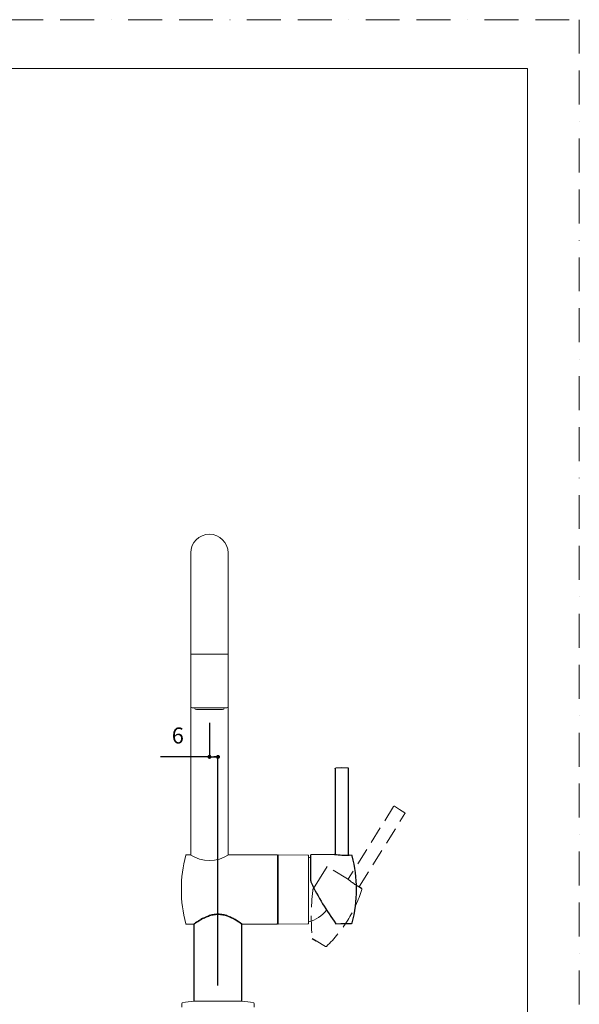
# Model space of a CAD drawing. Units: millimetres. Extents: x 0 to 1050, y 0 to 1485.
# Drawn here: x 631 to 1050, y 748 to 1485 of the extents above; entities that cross this region are included whole.
import ezdxf
from ezdxf.lldxf.tags import DXFTag

# ---------------------------------------------------------------- set-up
doc = ezdxf.new("R2010")
doc.units = ezdxf.units.MM
doc.header["$PDMODE"] = 1
doc.header["$PDSIZE"] = -2
doc.linetypes.add('BORDER', pattern=[44.45, 12.7, -6.35, 12.7, -6.35, 0, -6.35])
doc.linetypes.add('HIDDEN', pattern=[9.525, 6.35, -3.175])
doc.layers.add('BORDER', color=4, linetype='BORDER', lineweight=20, plot=False)
for name, color, linetype, lineweight in [('DIM', 3, 'Continuous', 13), ('HIDDEN', 8, 'HIDDEN', 20), ('MODEL', 7, 'Continuous', 20), ('TEMPLATE', 7, 'Continuous', 20)]:
    doc.layers.add(name, color=color, linetype=linetype, lineweight=lineweight)
for name, color, linetype in [('HLayer5', 7, 'Continuous'), ('Layer5', 7, 'Continuous'), ('Layer7', 7, 'Continuous'), ('Layer8', 7, 'Continuous'), ('Layer9', 7, 'Continuous')]:
    doc.layers.add(name, color=color, linetype=linetype)
doc.styles.add('ＭＳ ゴシック', font='msgothic.ttc', dxfattribs={"bigfont": 'ＭＳ ゴシック'})
tags = doc.linetypes.add('HIDDEN2', pattern=[4.7625, 3.175, -1.5875]).pattern_tags.tags
tags[6:7] = [DXFTag(74, 4), DXFTag(75, 0), DXFTag(340, '0'), DXFTag(46, 0.0), DXFTag(50, 0.0), DXFTag(44, 0.0), DXFTag(45, 0.0)]
tags[4:5] = [DXFTag(74, 4), DXFTag(75, 0), DXFTag(340, '0'), DXFTag(46, 0.0), DXFTag(50, 0.0), DXFTag(44, 0.0), DXFTag(45, 0.0)]
doc.dimstyles.new('tfrom線あり', dxfattribs={"dimtxt": 12, "dimasz": 3, "dimexe": 0, "dimexo": 10, "dimgap": 10, "dimtad": 1, "dimdec": 0, "dimzin": 11, "dimdsep": 46, "dimtxsty": 'ＭＳ ゴシック', "dimblk": 'DOT', "dimcen": 0, "dimazin": 0, "dimtfac": 1, "dimtdec": 1, "dimtix": 1, "dimtofl": 0, "dimtmove": 0, "dimatfit": 0, "dimldrblk": 'DOT', "dimfxl": 1, "dimfrac": 2, "dimtolj": 1, "dimtzin": 11, "dimarcsym": 0})

# ---------------------------------------------------------------- blocks, each defined once
blk = doc.blocks.new('SE16')
at = {"layer": 'Layer9', "color": 7, "linetype": 'Continuous'}
blk.add_line((169.22, 150.52), (169.22, 162.09), dxfattribs=at)
blk = doc.blocks.new('SE17')
at = {"layer": 'HLayer5', "color": 7, "linetype": 'Continuous'}
blk.add_open_spline([(161.98, 157.06), (161.98, 157.06), (162.01, 157.08), (162.11, 157.15), (162.18, 157.2), (162.46, 157.39), (162.73, 157.56), (163.22, 157.84), (163.4, 157.94), (163.78, 158.12), (163.98, 158.21), (164.41, 158.36), (164.64, 158.43), (165.12, 158.52), (165.37, 158.55), (165.86, 158.55), (166.11, 158.52), (166.59, 158.43), (166.82, 158.37), (167.47, 158.13), (167.85, 157.94), (168.35, 157.66), (168.49, 157.57), (168.76, 157.4), (168.87, 157.33), (169.06, 157.2), (169.13, 157.15), (169.23, 157.08), (169.26, 157.06), (169.26, 157.06), (169.26, 157.06), (169.26, 157.06)], degree=3, knots=[0, 0, 0, 0, 0.03125, 0.03125, 0.0625, 0.0625, 0.125, 0.125, 0.15625, 0.15625, 0.1875, 0.1875, 0.21875, 0.21875, 0.25, 0.25, 0.28125, 0.28125, 0.3125, 0.3125, 0.375, 0.375, 0.40625, 0.40625, 0.4375, 0.4375, 0.46875, 0.46875, 0.5, 0.5, 0.5003315, 0.5003315, 0.5003315, 0.5003315], dxfattribs=at)
at = {"layer": 'Layer5', "color": 7, "linetype": 'Continuous'}
blk.add_open_spline([(169.26, 157.06), (169.26, 157.06), (169.24, 157.08), (169.14, 157.15), (169.07, 157.2), (168.78, 157.39), (168.51, 157.56), (168.02, 157.84), (167.85, 157.94), (167.46, 158.12), (167.26, 158.21), (166.83, 158.36), (166.6, 158.43), (166.12, 158.52), (165.87, 158.55), (165.37, 158.55), (165.13, 158.52), (164.65, 158.43), (164.42, 158.36), (163.77, 158.13), (163.38, 157.93), (162.89, 157.66), (162.74, 157.56), (162.48, 157.4), (162.37, 157.33), (162.18, 157.2), (162.11, 157.15), (162.01, 157.08), (161.98, 157.06), (161.98, 157.06)], degree=3, knots=[0.5003315, 0.5003315, 0.5003315, 0.5003315, 0.53125, 0.53125, 0.5625, 0.5625, 0.625, 0.625, 0.65625, 0.65625, 0.6875, 0.6875, 0.71875, 0.71875, 0.75, 0.75, 0.78125, 0.78125, 0.8125, 0.8125, 0.875, 0.875, 0.90625, 0.90625, 0.9375, 0.9375, 0.96875, 0.96875, 1, 1, 1, 1], dxfattribs=at)
blk = doc.blocks.new('SE18')
at = {"layer": 'Layer9', "color": 7, "linetype": 'Continuous'}
blk.add_line((162.02, 162.09), (162.02, 150.52), dxfattribs=at)
blk = doc.blocks.new('SE20')
at = {"layer": 'Layer7', "color": 7, "linetype": 'Continuous'}
blk.add_line((185.66, 172.37), (185.28, 172.41), dxfattribs=at)
blk = doc.blocks.new('SE21')
at = {"layer": 'Layer7', "color": 7, "linetype": 'Continuous'}
blk.add_line((183.29, 162.13), (184.01, 162.14), dxfattribs=at)
blk = doc.blocks.new('SE19')
at = {"layer": 'Layer7', "color": 7, "linetype": 'Continuous'}
for p, q in [((183.19, 185.37), (183.19, 172.61)), ((184.19, 185.46), (183.29, 185.45)), ((185.09, 185.45), (184.19, 185.46)), ((185.19, 172.51), (185.19, 185.37)), ((183.09, 172.51), (179.51, 172.45)), ((179.51, 170.25), (179.51, 172.45)), ((183.09, 172.51), (183.09, 172.51)), ((185.19, 172.51), (185.19, 172.51)), ((185.28, 172.41), (185.28, 172.41)), ((179.51, 168.55), (179.51, 170.25)), ((184.01, 162.14), (185.65, 162.17))]:
    blk.add_line(p, q, dxfattribs=at)
for centre, radius, start, end in [((183.09, 172.61), 0.1, 271.0515, 359.9989), ((184.14, 178.03), 5.61, 259.2884, 270.5739), ((184.77, 177.68), 5.29, 263.732, 275.4982), ((185.65, 172.27), 0.0999, 14.5203, 83.5369), ((166.39, 167.26), 20, 345.4593, 14.5615), ((180.11, 168.55), 0.6, 180, 206.0171), ((215.52, 185.83), 40, 206.0171, 216.3375), ((185.65, 162.27), 0.1, 271, 345.4593)]:
    blk.add_arc(centre, radius, start, end, dxfattribs=at)
for points, weights in [([(183.19, 185.35), (183.19, 185.4), (183.23, 185.45), (183.29, 185.45)], [1.163242405, 0.942876085726, 0.945619601196, 1.17147295141]), ([(185.19, 185.35), (185.19, 185.4), (185.15, 185.45), (185.09, 185.45)], [1.163242405, 0.942876085726, 0.945619601198, 1.17147295141]), ([(185.19, 172.51), (185.19, 172.46), (185.22, 172.42), (185.28, 172.41)], [1.1454207152, 0.951526431495, 0.951526428266, 1.14542070552])]:
    blk.add_rational_spline(points, weights, degree=3, dxfattribs=at)
for name in ['SE20', 'SE21']:
    blk.add_blockref(name, (0, 0))
blk = doc.blocks.new('SE27')
at = {"layer": 'Layer8', "color": 7, "linetype": 'HIDDEN2'}
for p, q in [((186.85, 167.6), (186.85, 167.61)), ((187.16, 167.36), (186.85, 167.6))]:
    blk.add_line(p, q, dxfattribs=at)
blk = doc.blocks.new('SE28')
at = {"layer": 'Layer8', "color": 7, "linetype": 'HIDDEN2'}
for p, q in [((179.72, 159.93), (180.34, 159.56)), ((180.34, 159.56), (180.35, 159.55))]:
    blk.add_line(p, q, dxfattribs=at)
blk = doc.blocks.new('SE30')
at = {"layer": 'Layer7', "color": 7, "linetype": 'Continuous'}
blk.add_line((185.66, 172.37), (185.28, 172.41), dxfattribs=at)
blk = doc.blocks.new('SE31')
at = {"layer": 'Layer7', "color": 7, "linetype": 'Continuous'}
blk.add_line((183.29, 162.13), (184.01, 162.14), dxfattribs=at)
blk = doc.blocks.new('SE29')
at = {"layer": 'Layer7', "color": 7, "linetype": 'Continuous'}
for p, q in [((183.19, 185.37), (183.19, 172.61)), ((184.19, 185.46), (183.29, 185.45)), ((185.09, 185.45), (184.19, 185.46)), ((185.19, 172.51), (185.19, 185.37)), ((183.09, 172.51), (179.51, 172.45)), ((179.51, 170.25), (179.51, 172.45)), ((183.09, 172.51), (183.09, 172.51)), ((185.19, 172.51), (185.19, 172.51)), ((185.28, 172.41), (185.28, 172.41)), ((179.51, 168.55), (179.51, 170.25)), ((184.01, 162.14), (185.65, 162.17))]:
    blk.add_line(p, q, dxfattribs=at)
for centre, radius, start, end in [((183.09, 172.61), 0.1, 271.0515, 359.9989), ((184.14, 178.03), 5.61, 259.2884, 270.5739), ((184.77, 177.68), 5.29, 263.732, 275.4982), ((185.65, 172.27), 0.0999, 14.5203, 83.5369), ((166.39, 167.26), 20, 345.4593, 14.5615), ((180.11, 168.55), 0.6, 180, 206.0171), ((215.52, 185.83), 40, 206.0171, 216.3375), ((185.65, 162.27), 0.1, 271, 345.4593)]:
    blk.add_arc(centre, radius, start, end, dxfattribs=at)
for points, weights in [([(183.19, 185.35), (183.19, 185.4), (183.23, 185.45), (183.29, 185.45)], [1.163242405, 0.942876085726, 0.945619601196, 1.17147295141]), ([(185.19, 185.35), (185.19, 185.4), (185.15, 185.45), (185.09, 185.45)], [1.163242405, 0.942876085726, 0.945619601198, 1.17147295141]), ([(185.19, 172.51), (185.19, 172.46), (185.22, 172.42), (185.28, 172.41)], [1.1454207152, 0.951526431495, 0.951526428266, 1.14542070552])]:
    blk.add_rational_spline(points, weights, degree=3, dxfattribs=at)
for name in ['SE30', 'SE31']:
    blk.add_blockref(name, (0, 0))
blk = doc.blocks.new('_DOT')
at = {"color": 0, "linetype": 'ByBlock', "lineweight": -2}
blk.add_line((-0.5, 0), (-1, 0), dxfattribs=at)
at = {"color": 0, "linetype": 'ByBlock', "lineweight": -2, "const_width": 0.5}
blk.add_lwpolyline([(-0.25, 0, 1), (0.25, 0, 1)], format="xyb", close=True, dxfattribs=at)
blk = doc.blocks.new('*D74')
at = {"layer": 'Defpoints', "color": 0}
for p in [(772.88, 968.38), (779.28, 932.96), (779.28, 751.8)]:
    blk.add_point(p, dxfattribs=at)
at = {"layer": 'DIM', "color": 0, "lineweight": -2, "ltscale": 0.05}
for p, q in [((772.88, 958.38), (772.88, 932.96)), ((772.88, 932.96), (736.13, 932.96)), ((775.88, 932.96), (776.28, 932.96)), ((775.88, 932.96), (778.88, 932.96)), ((779.28, 761.8), (779.28, 932.96))]:
    blk.add_line(p, q, dxfattribs=at)
at = {"layer": 'DIM', "color": 0, "lineweight": -2, "xscale": 3, "yscale": 3, "zscale": 3, "rotation": 180}
blk.add_blockref('_DOT', (772.88, 932.96), dxfattribs=at)
at = {"layer": 'DIM', "color": 0, "lineweight": -2, "xscale": 3, "yscale": 3, "zscale": 3}
blk.add_blockref('_DOT', (779.28, 932.96), dxfattribs=at)
at = {"layer": 'DIM', "color": 0, "ltscale": 0.05, "insert": (749.18, 948.96), "char_height": 12, "attachment_point": 5, "style": 'ＭＳ ゴシック'}
blk.add_mtext('\\A1;6', dxfattribs=at)

msp = doc.modelspace()

# ---------------------------------------------------------------- linework, layer by layer
at = {"layer": 'BORDER', "ltscale": 2}
msp.add_lwpolyline([(0, 0), (0, 1485), (1050, 1485), (1050, 0)], close=True, dxfattribs=at)
at = {"layer": 'HIDDEN', "ltscale": 2}
for p, q in [((910.9, 895.85), (877.11, 841.78)), ((915.4, 893.61), (911.53, 895.94)), ((919.18, 891.16), (915.4, 893.61)), ((885.31, 836.04), (919.38, 890.55)), ((855.24, 841.5), (861.08, 850.84)), ((876.44, 841.61), (861.08, 850.84)), ((850.73, 834.28), (855.24, 841.5)), ((876.43, 841.62), (876.43, 841.62)), ((885.31, 836.04), (885.31, 836.04)), ((885.42, 835.38), (885.42, 835.38)), ((852.85, 795.18), (859.88, 790.95))]:
    msp.add_line(p, q, dxfattribs=at)
for centre, radius, start, end in [((876.69, 842.04), 0.5, 239.05152, 327.99888), ((895.47, 862.24), 28.07, 227.28844, 238.57387), ((853.27, 832.69), 3, 148, 174.01709), ((791.7, 863.6), 100, 313.45927, 342.56151), ((897.23, 859.07), 26.47, 231.73202, 243.49817), ((886.62, 833.79), 0.499, 342.52033, 51.53695), ((1049.21, 812.15), 200.01, 174.01709, 184.33754), ((860.14, 791.38), 0.5, 239, 313.45932)]:
    msp.add_arc(centre, radius, start, end, dxfattribs=at)
for points, weights in [([(910.85, 895.77), (911, 896.02), (911.28, 896.09), (911.53, 895.94)], [1.163242405, 0.942876085726, 0.945619601196, 1.17147295141]), ([(919.33, 890.47), (919.48, 890.72), (919.42, 891), (919.18, 891.16)], [1.163242405, 0.942876085726, 0.945619601198, 1.17147295141]), ([(885.31, 836.04), (885.17, 835.81), (885.22, 835.55), (885.42, 835.38)], [1.1454207152, 0.951526431495, 0.951526428266, 1.14542070552])]:
    msp.add_rational_spline(points, weights, degree=3, dxfattribs=at)
at = {"layer": 'MODEL'}
for p, q in [((758.88, 1085.7), (758.88, 959.25)), ((786.88, 970.75), (786.88, 1085.7)), ((758.88, 1009.95), (786.88, 1009.95)), ((759.88, 969.75), (785.88, 969.75)), ((763.16, 968.38), (782.59, 968.38)), ((786.88, 859.48), (786.88, 970.75)), ((758.88, 859.48), (758.88, 959.25)), ((758.88, 859.67), (755.66, 859.67)), ((823.37, 859.67), (786.88, 859.67)), ((824.37, 859.66), (823.87, 859.17)), ((823.87, 808.17), (823.87, 859.17)), ((823.87, 859.17), (823.87, 808.17)), ((846.67, 859.47), (824.37, 859.66)), ((824.37, 859.66), (824.37, 807.67)), ((847.17, 858.97), (847.17, 808.37)), ((847.17, 858.97), (847.17, 808.37)), ((755.66, 807.67), (761.08, 807.67)), ((797.47, 807.67), (823.37, 807.67)), ((823.87, 808.17), (824.37, 807.67)), ((824.37, 807.67), (846.67, 807.87)), ((752.28, 748.35), (752.28, 745.47)), ((761.28, 749.97), (797.28, 749.97)), ((806.28, 748.35), (806.28, 745.47))]:
    msp.add_line(p, q, dxfattribs=at)
for centre, radius, start, end in [((772.88, 1085.7), 14, 0, 180), ((759.88, 970.75), 1, 180, 270), ((763.16, 969.75), 1.37, 180, 270), ((782.59, 969.75), 1.37, 270, 360), ((785.88, 970.75), 1, 270, 0), ((851.84, 833.67), 100, 165.15047, 194.84953), ((755.66, 859.17), 0.5, 90, 165.15047), ((772.88, 881.17), 25.85, 236.27944, 303.72056), ((823.37, 859.17), 0.5, 0, 90), ((846.67, 858.97), 0.5, 0, 89.5), ((841.1, 833.67), 25, 72.26432, 75.94814), ((841.1, 833.67), 25, 284.05186, 321.50504), ((755.66, 808.17), 0.5, 194.84953, 270), ((823.37, 808.17), 0.5, 270, 0), ((846.67, 808.37), 0.5, 270.5, 0), ((752.78, 748.35), 0.5, 99.956, 180), ((752.78, 748.35), 0.5, 99.956, 180), ((769.98, 650.35), 100, 94.99262, 99.956), ((788.57, 650.35), 100, 80.044, 85.00738), ((805.78, 748.35), 0.5, 0, 80.044), ((805.78, 748.35), 0.5, 0, 80.044)]:
    msp.add_arc(centre, radius, start, end, dxfattribs=at)
at = {"layer": 'TEMPLATE', "flags": 128}
msp.add_lwpolyline([(1011.1, 1448.57), (36.1, 1448.57), (36.1, 48.57), (1011.1, 48.57), (1011.1, 1448.57)], dxfattribs=at)

# ---------------------------------------------------------------- block references
at = {"layer": 'HIDDEN', "ltscale": 2, "xscale": 5, "yscale": 5, "zscale": 5}
for name in ['SE27', 'SE28']:
    msp.add_blockref(name, (-48.83, -2.64), dxfattribs=at)
at = {"layer": 'MODEL', "xscale": 5, "yscale": 5, "zscale": 5}
for name, p in [('SE19', (-48.83, -2.64)), ('SE29', (-48.83, -2.64)), ('SE20', (-48.83, -2.64)), ('SE17', (-48.84, 22.36)), ('SE18', (-48.83, -2.64)), ('SE16', (-48.83, -2.64)), ('SE21', (-48.83, -2.64))]:
    msp.add_blockref(name, p, dxfattribs=at)

# ---------------------------------------------------------------- dimensions: what is measured, and where the dimension line sits
at = {"layer": 'DIM', "ltscale": 0.05}
dim = msp.add_linear_dim(base=(779.28, 932.96), p1=(772.88, 968.38), p2=(779.28, 751.8), dimstyle='tfrom線あり', override={"dimpost": '<>', "dimtofl": 1}, dxfattribs=at)
dim.commit()
dim.dimension.update_dxf_attribs({"geometry": '*D74', "text_midpoint": (749.18, 932.96), "dimtype": 160})

doc.saveas('drawing.dxf')
